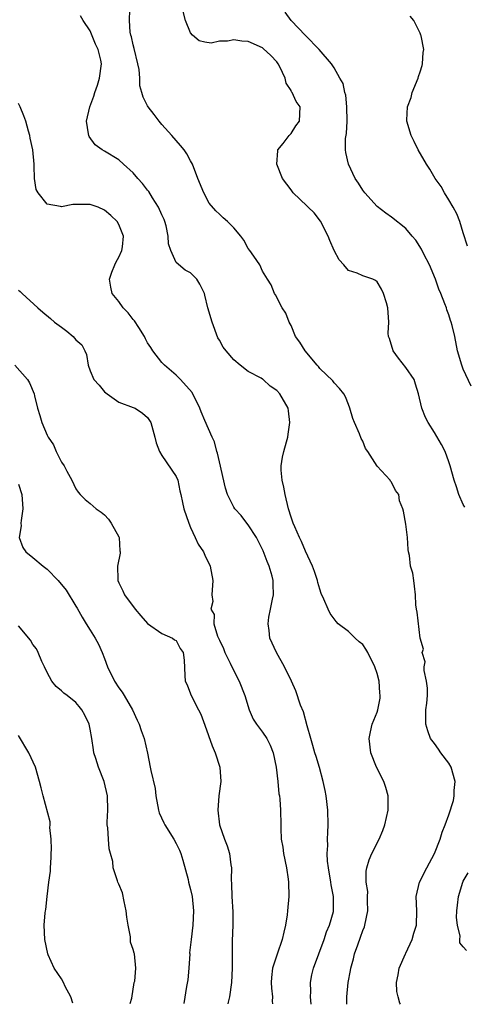
# Model space of a CAD drawing. Units: inches. Extents: x 2550000 to 2553000, y 1536721 to 1539000.
# Drawn here: x 2552717 to 2552779, y 1536722 to 1536859 of the extents above; entities that cross this region are included whole.
import ezdxf

# ---------------------------------------------------------------- set-up
doc = ezdxf.new("R2010")
doc.units = ezdxf.units.IN
doc.header["$MEASUREMENT"] = 0
doc.layers.add('LD25501536_2ft', color=253, linetype='Continuous')

msp = doc.modelspace()

# ---------------------------------------------------------------- linework, layer by layer
at = {"layer": 'LD25501536_2ft'}
for points, elevation in [([(2552770.26, 1536721.98), (2552770.17, 1536722.16), (2552769.91, 1536723), (2552769.75, 1536723.75), (2552769.71, 1536725), (2552769.93, 1536726.07), (2552770.06, 1536727), (2552770.94, 1536729), (2552771, 1536729.11), (2552771.88, 1536731), (2552772.12, 1536731.88), (2552772.5, 1536733), (2552772.53, 1536735), (2552772.45, 1536737), (2552772.9, 1536739), (2552773.9, 1536741), (2552775, 1536743), (2552775.77, 1536745), (2552776.04, 1536745.96), (2552776.48, 1536747), (2552777, 1536748.37), (2552777.62, 1536750.38), (2552777.74, 1536751), (2552777.75, 1536751.75), (2552777.86, 1536753), (2552777.3, 1536755), (2552777, 1536755.56), (2552775.89, 1536757), (2552775.54, 1536757.54), (2552775, 1536758.32), (2552774.44, 1536759), (2552774.05, 1536760.05), (2552773.76, 1536761), (2552773.8, 1536761.8), (2552773.8, 1536763), (2552773.93, 1536763.93), (2552774, 1536765), (2552774.01, 1536766.01), (2552773.87, 1536767), (2552773.53, 1536768.47), (2552773.53, 1536769), (2552773.69, 1536769.69), (2552773.26, 1536771), (2552773.44, 1536771.44), (2552773, 1536773), (2552772.58, 1536776.58), (2552772.47, 1536777), (2552772.38, 1536777.62), (2552772.35, 1536779), (2552772.22, 1536780.22), (2552772.13, 1536781), (2552771.96, 1536782.04), (2552771.63, 1536783), (2552771.5, 1536784.5), (2552771.37, 1536785), (2552771.34, 1536785.34), (2552771.24, 1536787), (2552771, 1536788.87), (2552770.67, 1536790.67), (2552770.59, 1536791), (2552770.13, 1536792.13), (2552770.01, 1536793), (2552769.55, 1536793.55), (2552769, 1536794.72), (2552768.87, 1536794.87), (2552768.79, 1536795), (2552767, 1536796.96), (2552765.68, 1536799), (2552765.39, 1536799.39), (2552765, 1536800.4), (2552764.78, 1536800.78), (2552764.54, 1536801.46), (2552763.85, 1536803), (2552763.6, 1536803.6), (2552763.2, 1536805), (2552763, 1536805.55), (2552762.58, 1536806.58), (2552762.35, 1536807), (2552761.76, 1536807.76), (2552761, 1536808.54), (2552760.83, 1536808.83), (2552759, 1536810.56), (2552758.82, 1536810.82), (2552758.64, 1536811), (2552756.94, 1536813), (2552756.21, 1536814.21), (2552755.62, 1536815), (2552755, 1536816.52), (2552754.73, 1536817), (2552754.26, 1536818.26), (2552753.75, 1536819), (2552752.82, 1536820.82), (2552752.68, 1536821), (2552752.22, 1536822.22), (2552751.69, 1536823), (2552751, 1536824.09), (2552750.63, 1536825), (2552749.79, 1536826.21), (2552749.27, 1536827), (2552749, 1536827.28), (2552748.4, 1536828.4), (2552748.01, 1536829), (2552747, 1536830.16), (2552746.16, 1536831), (2552745.54, 1536831.54), (2552745, 1536832.06), (2552744.49, 1536832.49), (2552743.59, 1536833.59), (2552742.82, 1536835), (2552742.01, 1536837), (2552741.24, 1536839), (2552741, 1536839.49), (2552740.45, 1536840.45), (2552740.08, 1536841), (2552739.6, 1536841.6), (2552738.37, 1536843), (2552737, 1536844.52), (2552736.61, 1536845), (2552735.92, 1536845.92), (2552735.08, 1536847), (2552735, 1536847.12), (2552734.36, 1536848.36), (2552734.22, 1536849), (2552733.94, 1536849.94), (2552733.92, 1536851), (2552733.82, 1536852.18), (2552733.66, 1536853), (2552733.14, 1536855.14), (2552733, 1536855.61), (2552732.75, 1536856.75), (2552732.66, 1536857), (2552732.59, 1536857.41), (2552732.46, 1536859), (2552732.51, 1536860.51)], 8868), ([(2552779.21, 1536791.21), (2552779, 1536791.6), (2552778.37, 1536793), (2552778.04, 1536794.04), (2552777.75, 1536795), (2552777.19, 1536797), (2552777, 1536797.55), (2552776.46, 1536799), (2552775.97, 1536799.97), (2552775, 1536801.64), (2552774.09, 1536803), (2552773.72, 1536803.72), (2552773.21, 1536805), (2552772.76, 1536807), (2552772.36, 1536808.36), (2552772.14, 1536809), (2552771, 1536810.67), (2552769.99, 1536811.99), (2552769.24, 1536813), (2552768.72, 1536814.72), (2552768.58, 1536815), (2552768.55, 1536815.45), (2552768.62, 1536817), (2552768.5, 1536819), (2552768.29, 1536819.71), (2552767.88, 1536821), (2552767.6, 1536821.6), (2552767, 1536822.64), (2552766.78, 1536822.78), (2552766.38, 1536823), (2552765, 1536823.47), (2552764.19, 1536823.81), (2552763, 1536824.18), (2552762.36, 1536825), (2552761.7, 1536825.7), (2552761, 1536826.97), (2552760.39, 1536828.39), (2552760.15, 1536829), (2552759.08, 1536831.08), (2552758.21, 1536832.21), (2552757.38, 1536833), (2552757.2, 1536833.2), (2552755.31, 1536835), (2552755, 1536835.43), (2552753.82, 1536837), (2552753.01, 1536839), (2552753.14, 1536840.86), (2552753.17, 1536841), (2552753.88, 1536841.88), (2552754.73, 1536843), (2552754.85, 1536843.15), (2552755, 1536843.27), (2552755.67, 1536844.33), (2552756.15, 1536845), (2552756.27, 1536847), (2552755.72, 1536847.72), (2552755.16, 1536849), (2552755.08, 1536849.08), (2552755, 1536849.25), (2552754.3, 1536850.3), (2552754.18, 1536851), (2552753.44, 1536852.56), (2552753.21, 1536853), (2552753, 1536853.27), (2552752.16, 1536854.16), (2552751.11, 1536855.12), (2552751, 1536855.2), (2552749, 1536856.1), (2552748.14, 1536856.14), (2552747, 1536856.34), (2552746.13, 1536856.13), (2552745, 1536856.12), (2552743.87, 1536855.87), (2552743, 1536855.99), (2552742.21, 1536856.21), (2552741.24, 1536857), (2552741, 1536857.3), (2552740.27, 1536859), (2552739.78, 1536861)], 8866), ([(2552762.77, 1536722), (2552762.77, 1536723), (2552762.97, 1536725), (2552763.29, 1536726.71), (2552763.33, 1536727), (2552763.7, 1536728.3), (2552763.85, 1536729), (2552764.28, 1536730.28), (2552764.68, 1536731.32), (2552765, 1536732.27), (2552765.22, 1536732.78), (2552765.27, 1536733), (2552765.68, 1536735), (2552765.63, 1536736.37), (2552765.67, 1536737), (2552765.69, 1536737.69), (2552765.47, 1536739), (2552765.46, 1536740.54), (2552765.55, 1536741), (2552765.88, 1536742.12), (2552766.26, 1536743), (2552767.26, 1536745), (2552767.8, 1536746.2), (2552768.08, 1536747), (2552768.53, 1536749), (2552768.51, 1536749.49), (2552768.53, 1536751), (2552768.19, 1536752.19), (2552767.92, 1536753), (2552766.9, 1536755), (2552766.1, 1536757), (2552765.89, 1536759), (2552766.07, 1536759.93), (2552766.31, 1536761), (2552767, 1536762.68), (2552767.1, 1536763), (2552767.4, 1536764.6), (2552767.43, 1536765), (2552767.38, 1536765.38), (2552767.26, 1536767), (2552767, 1536768.04), (2552766.68, 1536769), (2552765.69, 1536771), (2552765.44, 1536771.44), (2552765, 1536772.08), (2552764.49, 1536772.49), (2552763.92, 1536773), (2552763, 1536773.9), (2552761.57, 1536775), (2552761.28, 1536775.28), (2552760.44, 1536776.44), (2552760.17, 1536777), (2552759.58, 1536778.42), (2552759.21, 1536779.21), (2552759, 1536779.81), (2552758.74, 1536780.74), (2552758.69, 1536781), (2552758.26, 1536782.26), (2552757.99, 1536783), (2552757, 1536785.09), (2552756.44, 1536786.44), (2552756.16, 1536787), (2552755.5, 1536788.5), (2552755.29, 1536789), (2552755, 1536789.83), (2552754.64, 1536791), (2552754.17, 1536793), (2552754.01, 1536794.01), (2552753.75, 1536795), (2552753.61, 1536796.39), (2552753.62, 1536797), (2552753.82, 1536798.18), (2552753.99, 1536799), (2552754.34, 1536800.34), (2552754.53, 1536801), (2552754.59, 1536801.41), (2552754.84, 1536803), (2552754.65, 1536804.65), (2552754.57, 1536805), (2552753.44, 1536807), (2552753, 1536807.49), (2552752.07, 1536808.07), (2552751.1, 1536809), (2552751, 1536809.07), (2552750.81, 1536809.19), (2552749, 1536810.13), (2552747.89, 1536811), (2552747, 1536811.75), (2552745.94, 1536813), (2552745.53, 1536813.53), (2552745, 1536814.5), (2552744.81, 1536814.81), (2552743.98, 1536817), (2552743.41, 1536819), (2552743, 1536820.75), (2552742.92, 1536821), (2552742.3, 1536822.3), (2552741.87, 1536823), (2552741, 1536823.88), (2552740.25, 1536824.25), (2552739, 1536825.33), (2552738.22, 1536827), (2552737.9, 1536827.9), (2552737.87, 1536829), (2552737.58, 1536830.42), (2552737.42, 1536831), (2552737.31, 1536831.31), (2552737, 1536831.95), (2552736.53, 1536833), (2552735.69, 1536834.31), (2552735.18, 1536835.18), (2552735, 1536835.38), (2552734.3, 1536836.3), (2552733.64, 1536837), (2552733, 1536837.78), (2552731.62, 1536839), (2552731, 1536839.63), (2552729, 1536840.83), (2552728.69, 1536841), (2552727.7, 1536841.7), (2552726.84, 1536842.84), (2552726.79, 1536843), (2552726.78, 1536843.22), (2552726.5, 1536845), (2552726.95, 1536847), (2552727.5, 1536848.5), (2552727.65, 1536849), (2552728, 1536850), (2552728.31, 1536851), (2552728.59, 1536853), (2552728.49, 1536853.51), (2552728.09, 1536855), (2552727.73, 1536855.73), (2552727, 1536857.6), (2552726.01, 1536859), (2552725.66, 1536859.66)], 8870), ([(2552780.09, 1536808.09), (2552779, 1536810.46), (2552778.79, 1536811), (2552778.19, 1536813), (2552777.8, 1536815), (2552777.45, 1536816.55), (2552777.33, 1536817), (2552777.24, 1536817.24), (2552777, 1536818.01), (2552776.71, 1536818.71), (2552776.64, 1536819), (2552776.45, 1536819.55), (2552775.87, 1536821), (2552775.61, 1536821.61), (2552775.13, 1536823), (2552774.28, 1536825), (2552773.52, 1536826.48), (2552773.19, 1536827.19), (2552772.41, 1536828.41), (2552771.87, 1536829), (2552771, 1536830.06), (2552769, 1536831.62), (2552768.19, 1536832.19), (2552767, 1536833.12), (2552765.28, 1536835), (2552765, 1536835.38), (2552764.38, 1536836.38), (2552763.95, 1536837), (2552762.99, 1536839), (2552762.62, 1536840.62), (2552762.6, 1536841), (2552762.57, 1536842.57), (2552762.71, 1536843.29), (2552762.8, 1536845), (2552762.79, 1536847), (2552762.61, 1536848.61), (2552762.49, 1536849), (2552762.26, 1536850.26), (2552761.81, 1536851), (2552761, 1536852.44), (2552760.62, 1536853), (2552758.9, 1536855), (2552757, 1536856.92), (2552755.01, 1536859), (2552754.17, 1536860.17)], 8864), ([(2552779.59, 1536827.59), (2552779, 1536829.42), (2552778.52, 1536831), (2552778.09, 1536832.09), (2552777.6, 1536833), (2552777, 1536834.02), (2552776.38, 1536835), (2552775.9, 1536835.9), (2552775.09, 1536837), (2552774.33, 1536838.33), (2552773.87, 1536839), (2552772.73, 1536841), (2552772.15, 1536842.15), (2552771.75, 1536843), (2552771.15, 1536845), (2552771.14, 1536845.14), (2552771.23, 1536847), (2552771.72, 1536848.28), (2552771.87, 1536849), (2552772.7, 1536851), (2552772.76, 1536851.24), (2552773, 1536851.88), (2552773.26, 1536852.74), (2552773.33, 1536853), (2552773.43, 1536854.57), (2552773.49, 1536855), (2552773.12, 1536856.88), (2552773.1, 1536857), (2552773, 1536857.26), (2552772.09, 1536859), (2552771.61, 1536859.61)], 8862), ([(2552757.81, 1536722.02), (2552757.71, 1536723), (2552757.74, 1536723.74), (2552757.7, 1536725), (2552757.91, 1536726.09), (2552758.14, 1536727), (2552759.6, 1536731), (2552759.94, 1536732.06), (2552760.37, 1536733), (2552760.89, 1536734.89), (2552760.93, 1536735.07), (2552760.91, 1536737), (2552760.6, 1536738.6), (2552760.56, 1536739), (2552760.21, 1536741), (2552760.09, 1536741.91), (2552760.04, 1536743), (2552760.12, 1536744.12), (2552760.08, 1536745), (2552760.1, 1536745.9), (2552760.16, 1536747), (2552760.1, 1536749), (2552759.87, 1536751), (2552759.74, 1536751.74), (2552759.47, 1536753), (2552758.95, 1536754.95), (2552758.5, 1536756.5), (2552758.33, 1536757), (2552758.05, 1536758.05), (2552757.74, 1536759), (2552757.25, 1536760.75), (2552756.72, 1536762.72), (2552756.33, 1536763.67), (2552755.66, 1536765.66), (2552755.04, 1536767), (2552754.07, 1536769), (2552752.95, 1536771), (2552752.05, 1536773), (2552751.96, 1536774.04), (2552751.79, 1536775), (2552751.89, 1536775.89), (2552752.14, 1536777), (2552752.41, 1536778.41), (2552752.56, 1536779), (2552752.5, 1536780.5), (2552752.52, 1536781), (2552752.37, 1536781.63), (2552751.96, 1536783), (2552751.67, 1536783.67), (2552751.13, 1536785.13), (2552750.17, 1536787), (2552749, 1536788.77), (2552748.81, 1536789), (2552748.05, 1536790.05), (2552747.14, 1536791), (2552747, 1536791.23), (2552746.13, 1536793), (2552745.87, 1536793.87), (2552745, 1536797.56), (2552744.74, 1536798.74), (2552744.65, 1536799), (2552744.32, 1536800.32), (2552744, 1536801), (2552743, 1536803.28), (2552742.49, 1536804.49), (2552742.3, 1536805), (2552741.19, 1536807.19), (2552739.6, 1536809), (2552739, 1536809.6), (2552737.35, 1536811), (2552737, 1536811.4), (2552735.71, 1536813), (2552735.45, 1536813.45), (2552735, 1536814.11), (2552734.7, 1536814.7), (2552734.58, 1536815), (2552733.76, 1536816.24), (2552733.17, 1536817.17), (2552733, 1536817.36), (2552732.3, 1536818.3), (2552731.6, 1536819), (2552731, 1536819.86), (2552730.05, 1536821), (2552729.88, 1536821.88), (2552729.68, 1536823), (2552730.03, 1536823.97), (2552730.44, 1536825), (2552730.62, 1536825.38), (2552731, 1536826.03), (2552731.42, 1536827), (2552731.51, 1536827.51), (2552731.66, 1536829), (2552731, 1536830.62), (2552730.78, 1536831), (2552729.87, 1536831.87), (2552729, 1536832.58), (2552728.1, 1536833), (2552727, 1536833.39), (2552725.37, 1536833.37), (2552724.59, 1536833.41), (2552723, 1536833.08), (2552722.87, 1536833.13), (2552721, 1536833.45), (2552719.73, 1536835), (2552719.49, 1536835.49), (2552719.25, 1536837), (2552719.21, 1536838.79), (2552719.17, 1536839), (2552718.99, 1536841), (2552718.63, 1536842.63), (2552718.57, 1536843), (2552718.41, 1536843.59), (2552718.02, 1536845), (2552717.76, 1536845.76), (2552717.24, 1536847), (2552717, 1536847.48)], 8872), ([(2552717, 1536821.44), (2552717.25, 1536821.25), (2552717.5, 1536821), (2552719.69, 1536819), (2552720.39, 1536818.39), (2552721.49, 1536817.49), (2552722.03, 1536817), (2552723, 1536816.28), (2552723.75, 1536815.75), (2552724.63, 1536815), (2552725, 1536814.56), (2552725.82, 1536813.82), (2552726.24, 1536813), (2552726.48, 1536812.48), (2552726.7, 1536811), (2552727, 1536810.2), (2552727.52, 1536809), (2552728.23, 1536808.23), (2552729, 1536807.29), (2552729.38, 1536807), (2552731, 1536805.84), (2552733, 1536805.12), (2552733.26, 1536805), (2552734.3, 1536804.3), (2552735, 1536803.73), (2552735.46, 1536803), (2552736.01, 1536801), (2552736.19, 1536800.19), (2552736.65, 1536799), (2552737, 1536798.44), (2552739, 1536795.48), (2552739.22, 1536795), (2552739.5, 1536793.5), (2552739.63, 1536793), (2552739.86, 1536791.86), (2552740.06, 1536791), (2552740.76, 1536789), (2552741, 1536788.39), (2552741.65, 1536787), (2552742.06, 1536786.06), (2552742.81, 1536785), (2552743, 1536784.54), (2552743.73, 1536783), (2552744.11, 1536781), (2552743.96, 1536779), (2552744.08, 1536778.08), (2552743.81, 1536777), (2552744.28, 1536776.28), (2552744.23, 1536775), (2552744.76, 1536773.24), (2552745, 1536772.7), (2552745.56, 1536771.56), (2552745.76, 1536771), (2552746.51, 1536769.49), (2552747, 1536768.45), (2552747.75, 1536767), (2552748.54, 1536765), (2552749.17, 1536763), (2552749.72, 1536761.72), (2552750.16, 1536761), (2552751, 1536759.91), (2552751.6, 1536759), (2552752.08, 1536758.08), (2552752.52, 1536757), (2552752.94, 1536755), (2552753.16, 1536753), (2552753.3, 1536751.3), (2552753.37, 1536751), (2552753.43, 1536750.57), (2552753.54, 1536749), (2552753.56, 1536747), (2552753.55, 1536746.45), (2552753.63, 1536745), (2552753.85, 1536743.85), (2552753.94, 1536743), (2552754.35, 1536741), (2552754.6, 1536739.4), (2552754.64, 1536739), (2552754.69, 1536737), (2552754.52, 1536735), (2552754.45, 1536734.45), (2552754.24, 1536733), (2552753.98, 1536732.02), (2552753.77, 1536731), (2552753.04, 1536728.96), (2552752.43, 1536727), (2552752.29, 1536725.71), (2552752.24, 1536725), (2552752.25, 1536724.25), (2552752.39, 1536723), (2552752.38, 1536722.41), (2552752.4, 1536722.04)], 8874), ([(2552716.49, 1536811), (2552718.25, 1536809), (2552718.53, 1536808.53), (2552719.17, 1536807), (2552719.24, 1536806.76), (2552719.64, 1536805), (2552720, 1536804), (2552720.27, 1536803), (2552721, 1536801.24), (2552721.13, 1536801), (2552721.9, 1536799.9), (2552722.26, 1536799), (2552723, 1536797.51), (2552723.37, 1536797), (2552723.74, 1536796.26), (2552724.45, 1536795), (2552725, 1536793.79), (2552725.33, 1536793.33), (2552725.6, 1536793), (2552726.29, 1536792.29), (2552727, 1536791.74), (2552727.83, 1536791), (2552728.51, 1536790.51), (2552729, 1536790.18), (2552729.55, 1536789.55), (2552729.92, 1536789), (2552731, 1536787.11), (2552731.05, 1536787), (2552731.15, 1536785.15), (2552731.18, 1536785), (2552731.17, 1536784.83), (2552730.79, 1536783), (2552730.85, 1536781.15), (2552730.87, 1536781), (2552731, 1536780.7), (2552731.57, 1536779.57), (2552731.79, 1536779), (2552733.29, 1536777), (2552734.07, 1536776.07), (2552735.01, 1536775.01), (2552737, 1536773.63), (2552738.49, 1536773), (2552738.77, 1536772.77), (2552739, 1536772.65), (2552739.56, 1536771.56), (2552739.96, 1536771), (2552740.1, 1536769.9), (2552740.21, 1536767.79), (2552740.26, 1536767), (2552740.5, 1536766.5), (2552741, 1536765.22), (2552741.07, 1536765), (2552742.11, 1536763), (2552742.4, 1536762.4), (2552743, 1536760.88), (2552743.99, 1536757.99), (2552744.43, 1536757), (2552745.06, 1536755), (2552745.19, 1536753), (2552744.94, 1536751), (2552744.77, 1536749), (2552745, 1536747), (2552745.71, 1536745), (2552746.07, 1536744.07), (2552746.4, 1536743), (2552746.6, 1536741.4), (2552746.68, 1536741), (2552746.65, 1536739.35), (2552746.71, 1536738.71), (2552746.75, 1536737), (2552746.87, 1536734.87), (2552746.87, 1536733), (2552746.8, 1536730.8), (2552746.78, 1536727), (2552746.68, 1536725), (2552746.4, 1536723), (2552746.23, 1536722.28), (2552746.18, 1536722.05)], 8876), ([(2552717, 1536794.43), (2552717.45, 1536793), (2552717.63, 1536791), (2552717.37, 1536789.37), (2552717.34, 1536789), (2552717.36, 1536788.64), (2552717.11, 1536787), (2552717.63, 1536785.63), (2552718.05, 1536785), (2552719, 1536784.24), (2552720.45, 1536783), (2552721, 1536782.58), (2552722.54, 1536781), (2552723.66, 1536779.66), (2552725, 1536777.45), (2552725.18, 1536777.18), (2552725.89, 1536775.89), (2552726.46, 1536775), (2552727, 1536774.08), (2552727.71, 1536773), (2552728.15, 1536772.15), (2552728.65, 1536771), (2552729, 1536770.15), (2552729.41, 1536769), (2552730.41, 1536767), (2552731, 1536766.07), (2552731.44, 1536765.44), (2552731.72, 1536765), (2552732.89, 1536763), (2552733.56, 1536761.56), (2552733.83, 1536761), (2552734.11, 1536760.11), (2552734.52, 1536759), (2552734.97, 1536756.97), (2552735.38, 1536755), (2552735.45, 1536754.55), (2552736.04, 1536752.04), (2552736.14, 1536751), (2552736.5, 1536749), (2552736.63, 1536748.63), (2552737.28, 1536747.28), (2552737.38, 1536747), (2552738.67, 1536745), (2552739, 1536744.38), (2552739.44, 1536743.44), (2552739.63, 1536743), (2552739.92, 1536742.08), (2552740.65, 1536739.35), (2552740.71, 1536739), (2552741, 1536737.96), (2552741.19, 1536737), (2552741.4, 1536735), (2552741.31, 1536733), (2552741.06, 1536731), (2552740.86, 1536729.14), (2552740.87, 1536729), (2552740.75, 1536727), (2552740.61, 1536725.39), (2552740.44, 1536724.44), (2552740.06, 1536722.07)], 8878), ([(2552732.58, 1536722.1), (2552732.82, 1536722.84), (2552733.15, 1536725), (2552733.21, 1536725.21), (2552733.36, 1536727), (2552733.19, 1536729), (2552733.12, 1536729.12), (2552733, 1536729.61), (2552732.63, 1536730.63), (2552732.62, 1536731.38), (2552732.27, 1536733), (2552732.1, 1536734.1), (2552732.03, 1536735), (2552731.72, 1536736.28), (2552731.5, 1536737.5), (2552731, 1536738.7), (2552730.85, 1536739), (2552730.81, 1536739.19), (2552730.19, 1536741), (2552730.14, 1536741.86), (2552729.85, 1536743), (2552729.64, 1536743.64), (2552729.53, 1536745), (2552729.46, 1536746.54), (2552729.38, 1536747), (2552729.37, 1536747.37), (2552729.45, 1536749), (2552729.41, 1536751), (2552728.96, 1536753), (2552728.15, 1536755), (2552727.79, 1536756.21), (2552727.53, 1536757), (2552727.44, 1536757.44), (2552727.23, 1536759), (2552727, 1536760.32), (2552726.85, 1536761), (2552726.25, 1536762.25), (2552725.85, 1536763), (2552725.48, 1536763.48), (2552725, 1536764.02), (2552723.78, 1536765), (2552723.33, 1536765.33), (2552723, 1536765.66), (2552722.25, 1536766.25), (2552721.66, 1536767), (2552721, 1536768.19), (2552720.65, 1536769), (2552720.26, 1536769.74), (2552719.74, 1536771), (2552719.5, 1536771.5), (2552719, 1536772.08), (2552718.69, 1536772.69), (2552717, 1536774.68)], 8880), ([(2552724.56, 1536722.12), (2552724.3, 1536723), (2552723.53, 1536724.47), (2552723.29, 1536725), (2552723, 1536725.53), (2552721.96, 1536727), (2552721.14, 1536728.86), (2552721.08, 1536729), (2552720.66, 1536731), (2552720.6, 1536733), (2552720.73, 1536734.73), (2552720.77, 1536735), (2552720.81, 1536735.19), (2552720.99, 1536737), (2552721.24, 1536739), (2552721.48, 1536740.52), (2552721.46, 1536741), (2552721.57, 1536742.43), (2552721.56, 1536743), (2552721.59, 1536743.59), (2552721.55, 1536745), (2552721.37, 1536746.63), (2552721.4, 1536747), (2552721.4, 1536747.4), (2552720.44, 1536751), (2552720.15, 1536752.15), (2552719.95, 1536753), (2552719.38, 1536755), (2552718.46, 1536757), (2552717, 1536759.44)], 8882), ([(2552779.46, 1536729.46), (2552779, 1536730), (2552778.52, 1536730.52), (2552778.52, 1536731), (2552778.55, 1536731.45), (2552778.18, 1536733), (2552778.07, 1536734.07), (2552778.1, 1536735), (2552778.2, 1536735.8), (2552778.32, 1536737), (2552778.95, 1536739), (2552779, 1536739.11), (2552779.69, 1536740.31)], 8866)]:
    msp.add_lwpolyline(points, dxfattribs=dict(at, elevation=elevation))

doc.saveas('drawing.dxf')
